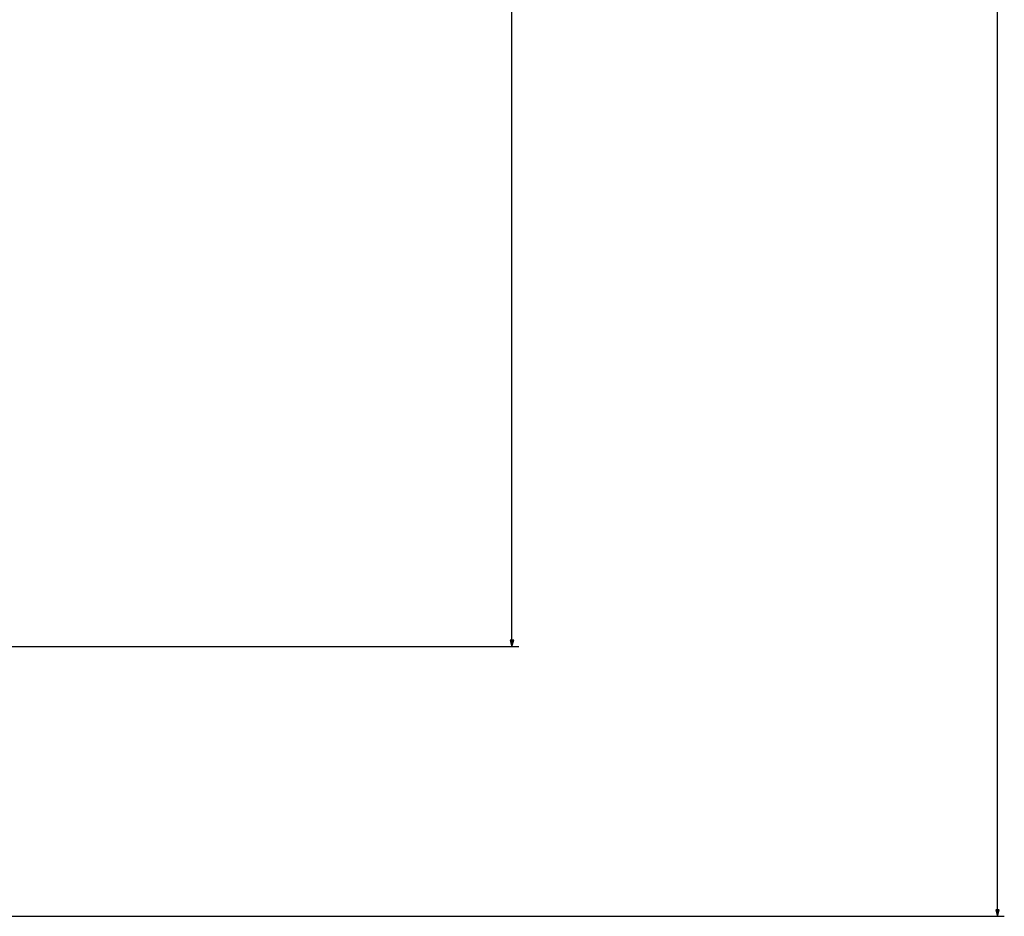
# Model space of a CAD drawing. Extents: x -2296 to 1358, y -237 to 3307.
# Drawn here: x -724 to -432, y -237 to 29 of the extents above; entities that cross this region are included whole.
import ezdxf

# ---------------------------------------------------------------- set-up
doc = ezdxf.new("R2010")
doc.units = 0
doc.header["$MEASUREMENT"] = 0
doc.layers.get('0').update_dxf_attribs({"linetype": 'CONTINUOUS'})

msp = doc.modelspace()

# ---------------------------------------------------------------- linework, layer by layer
at = {"color": 7}
for p, q in [((-578.358398, -155.013184), (-578.358398, 741.130615)), ((-434.322754, -235.013184), (-434.322754, 741.130615)), ((-747.809875, -156.945038), (-576.358398, -156.945038)), ((-578.875977, -155.013184), (-578.358398, -156.945038)), ((-577.84082, -155.013184), (-578.875977, -155.013184)), ((-578.358398, -156.945038), (-577.84082, -155.013184)), ((-434.840332, -235.013184), (-434.322754, -236.945038)), ((-433.805176, -235.013184), (-434.840332, -235.013184)), ((-434.322754, -236.945038), (-433.805176, -235.013184)), ((-772.059875, -236.945038), (-432.322754, -236.945038))]:
    msp.add_line(p, q, dxfattribs=at)
for points in [[(-578.875977, -155.013184), (-578.358398, -156.945038), (-578.875977, -155.013184), (-577.84082, -155.013184)], [(-434.840332, -235.013184), (-434.322754, -236.945038), (-434.840332, -235.013184), (-433.805176, -235.013184)]]:
    msp.add_solid(points, dxfattribs=at)

doc.saveas('drawing.dxf')
